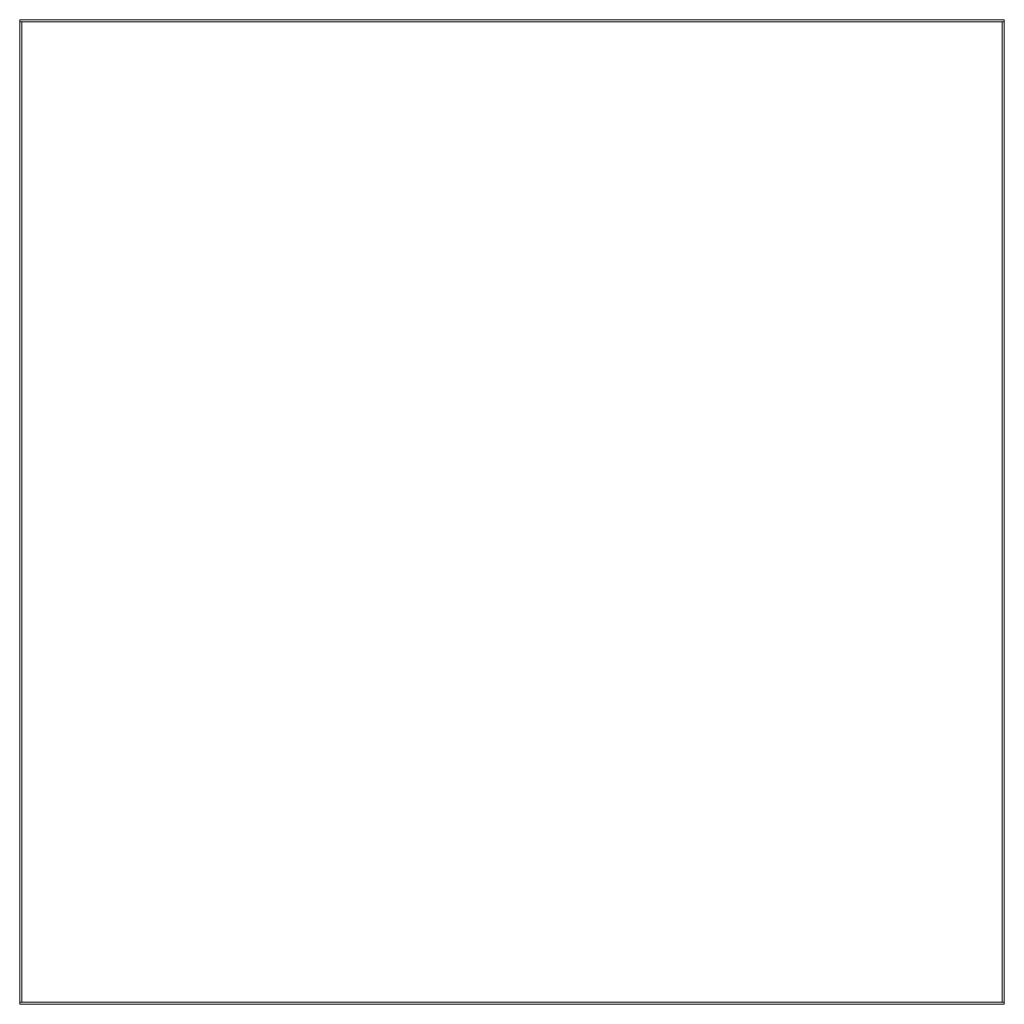
# Model space of a CAD drawing. Units: metres. Extents: x 11.7 to 30.4, y -16.5 to -3.4.
# Drawn here: x 11.7 to 12.6, y -5.7 to -4.8 of the extents above; entities that cross this region are included whole.
import ezdxf

# ---------------------------------------------------------------- set-up
doc = ezdxf.new("R2010")
doc.units = ezdxf.units.M
doc.header["$MEASUREMENT"] = 0

# ---------------------------------------------------------------- blocks, each defined once
blk = doc.blocks.new('ce3a8d00-9b4c-4a8a-9f4f-bcde0c322df9')
at = {"color": 18, "lineweight": 9, "true_color": 0x000000}
blk.add_lwpolyline([(11.69839, -5.69299), (11.69839, -4.79299), (12.59839, -4.79299), (12.59839, -5.69299)], close=True, dxfattribs=at)
blk = doc.blocks.new('fb4dbdd8-d7de-40dd-a7d5-3c6c706b43cc')
at = {"color": 18, "lineweight": 9, "true_color": 0x000000}
for points in [[(11.69839, -4.79499), (12.59839, -4.79499), (12.59839, -4.79299), (11.69839, -4.79299), (12.59839, -4.79299), (12.59839, -4.79499), (11.69839, -4.79499), (11.69839, -4.79299)], [(11.70039, -5.69099), (11.69839, -5.69099), (11.69839, -4.79499), (11.70039, -4.79499), (11.69839, -4.79499), (11.69839, -5.69099), (11.70039, -5.69099), (11.70039, -4.79499)], [(11.70039, -4.79499), (11.70039, -5.69099), (11.70039, -4.79499), (12.59639, -4.79499)], [(12.59639, -5.69099), (11.70039, -5.69099), (12.59639, -5.69099), (12.59639, -4.79499)], [(12.59839, -5.69099), (12.59639, -5.69099), (12.59639, -4.79499), (12.59839, -4.79499), (12.59639, -4.79499), (12.59639, -5.69099), (12.59839, -5.69099), (12.59839, -4.79499)], [(11.69839, -5.69299), (12.59839, -5.69299), (12.59839, -5.69099), (11.69839, -5.69099), (12.59839, -5.69099), (12.59839, -5.69299), (11.69839, -5.69299), (11.69839, -5.69099)]]:
    blk.add_lwpolyline(points, close=True, dxfattribs=at)
blk = doc.blocks.new('1d5cd309-ae7d-4b11-a821-c26d32945e5b')
for name in ['ce3a8d00-9b4c-4a8a-9f4f-bcde0c322df9', 'fb4dbdd8-d7de-40dd-a7d5-3c6c706b43cc']:
    blk.add_blockref(name, (0, 0))

msp = doc.modelspace()

# ---------------------------------------------------------------- block references
msp.add_blockref('1d5cd309-ae7d-4b11-a821-c26d32945e5b', (0, 0))

doc.saveas('drawing.dxf')
